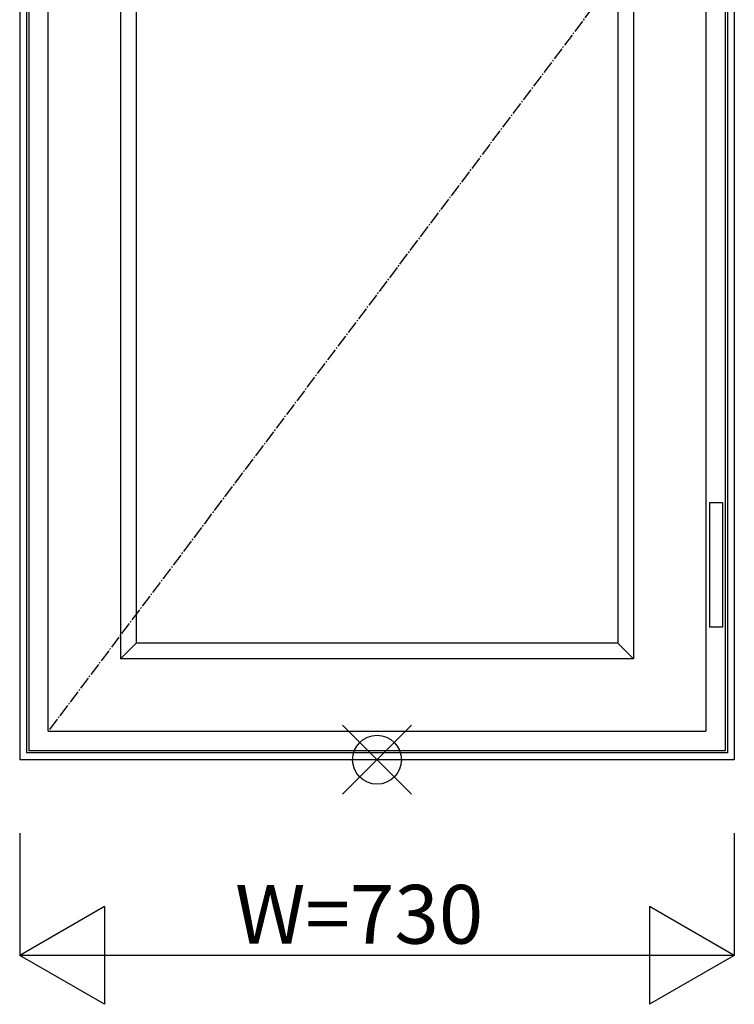
# Model space of a CAD drawing. Extents: x 0 to 27500, y 0 to 20000.
# Drawn here: x 6385 to 7115, y 15540 to 16546 of the extents above; entities that cross this region are included whole.
import ezdxf

# ---------------------------------------------------------------- set-up
doc = ezdxf.new("R2010")
doc.units = 0
doc.linetypes.add('CENTER', pattern=[17.5, 13, -1.5, 1.5, -1.5])
for name, color, linetype in [('YKK_A1', 4, 'CONTINUOUS'), ('YKK_A2', 3, 'CONTINUOUS'), ('YKK_IN', 1, 'CONTINUOUS'), ('YKK_N1', 2, 'CONTINUOUS')]:
    doc.layers.add(name, color=color, linetype=linetype)

msp = doc.modelspace()

# ---------------------------------------------------------------- linework, layer by layer
at = {"layer": 'YKK_A1'}
for p, q in [((6414.000001, 15818.994132), (6414.000001, 17606.000546)), ((7085.999999, 17606.000546), (7085.999999, 15818.994132)), ((7011.999453, 17532.000001), (7011.999453, 15892.994677)), ((6503.999454, 17516), (6503.999454, 15908.994678)), ((6996.000546, 17516), (6996.000546, 15908.994678)), ((6488.000545, 16567.290204), (6488.000545, 15892.994677)), ((6503.999454, 15908.994678), (6488.000545, 15892.994677)), ((6996.000546, 15908.994678), (6503.999454, 15908.994678)), ((6996.000546, 15908.994678), (7011.999453, 15892.994677)), ((7011.999453, 15892.994677), (6488.000545, 15892.994677)), ((6414.000001, 15818.994132), (7085.999999, 15818.994132))]:
    msp.add_line(p, q, dxfattribs=at)
at = {"layer": 'YKK_A1', "linetype": 'CENTER'}
msp.add_line((7085.999999, 16712.497339), (6414.000001, 15818.994132), dxfattribs=at)
at = {"layer": 'YKK_A2'}
for p, q in [((6385, 17635), (6385, 15789.994678)), ((7115, 17635), (7115, 15789.994678)), ((6392, 17628), (6392, 15796.994678)), ((6394.201127, 17625.798873), (6394.201127, 15799.195805)), ((7105.798873, 17625.798873), (7105.798873, 15799.195805)), ((7108, 17628), (7108, 15796.994678)), ((7103.000006, 16052.494132), (7089.600006, 16052.494132)), ((7089.600006, 16052.494132), (7089.600006, 15925.494132)), ((7103.000006, 16052.494132), (7103.000006, 15925.494132)), ((7103.000006, 15925.494132), (7089.600006, 15925.494132)), ((7115, 15789.994678), (6385, 15789.994678)), ((7108, 15796.994678), (6392, 15796.994678)), ((7105.798873, 15799.195805), (6394.201127, 15799.195805))]:
    msp.add_line(p, q, dxfattribs=at)
at = {"layer": 'YKK_IN', "linetype": 'Continuous'}
for p, q in [((6714.644661, 15754.639339), (6785.355339, 15825.350017)), ((6714.644661, 15825.350017), (6785.355339, 15754.639339))]:
    msp.add_line(p, q, dxfattribs=at)
msp.add_circle((6750, 15789.994678), 25, dxfattribs=at)
at = {"layer": 'YKK_N1', "linetype": 'Continuous'}
for p, q in [((6385, 15714.994678), (6385, 15589.994678)), ((7115, 15714.994678), (7115, 15589.994678)), ((6471.60254, 15639.994678), (6385, 15589.994678)), ((6471.60254, 15639.994678), (6471.60254, 15539.994678)), ((7115, 15589.994678), (7028.39746, 15639.994678)), ((7028.39746, 15639.994678), (7028.39746, 15539.994678)), ((7115, 15589.994678), (6385, 15589.994678)), ((6471.60254, 15539.994678), (6385, 15589.994678)), ((7115, 15589.994678), (7028.39746, 15539.994678))]:
    msp.add_line(p, q, dxfattribs=at)

# ---------------------------------------------------------------- texts
msp.add_text('W=730', height=60, dxfattribs=at).set_placement((6605, 15601.994678))

doc.saveas('drawing.dxf')
